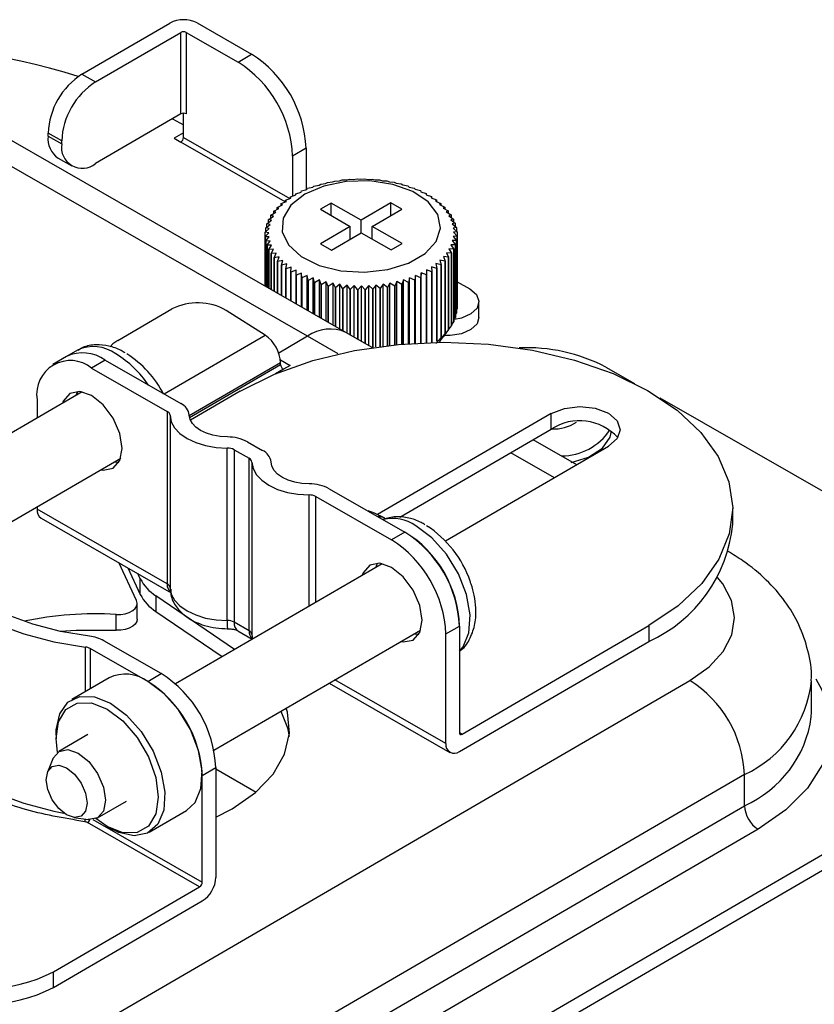
# Model space of a CAD drawing. Units: inches. Extents: x 196.9 to 262.7, y 21.7 to 73.
# Drawn here: x 246.8 to 248.5, y 57.9 to 59.9 of the extents above; entities that cross this region are included whole.
import ezdxf

# ---------------------------------------------------------------- set-up
doc = ezdxf.new("R2010")
doc.units = ezdxf.units.IN

msp = doc.modelspace()

# ---------------------------------------------------------------- linework, layer by layer
at = {"color": 7, "linetype": 'Continuous', "lineweight": 25}
for p, q in [((246.96493, 59.76742), (247.14524, 59.87223)), ((247.20091, 59.87234), (247.31264, 59.80829)), ((246.99286, 59.75141), (247.16762, 59.853)), ((247.16762, 59.68585), (247.16762, 59.853)), ((247.17876, 59.85302), (247.2849, 59.79216)), ((247.17876, 59.85302), (247.17876, 59.68587)), ((247.2849, 59.79216), (247.31264, 59.80829)), ((246.96493, 59.76742), (246.99286, 59.75141)), ((247.50574, 59.23804), (246.68176, 59.71046)), ((247.42742, 59.23001), (246.60344, 59.70243)), ((247.17317, 59.63764), (247.17317, 59.68719)), ((247.16762, 59.68585), (246.99286, 59.58426)), ((247.1508, 59.67607), (247.17317, 59.66324)), ((246.92351, 59.63074), (246.89558, 59.64675)), ((246.89558, 59.64032), (246.89558, 59.64675)), ((247.17317, 59.64734), (247.15366, 59.63599)), ((246.89558, 59.64032), (246.92351, 59.62431)), ((246.92351, 59.62431), (246.92351, 59.63074)), ((247.15366, 59.63599), (247.16762, 59.62799)), ((247.42436, 59.61565), (247.39662, 59.59953)), ((247.42436, 59.61565), (247.42436, 59.53054)), ((246.91598, 59.59526), (246.94391, 59.57924)), ((247.39662, 59.59953), (247.39662, 59.51747)), ((247.46433, 59.54347), (247.46847, 59.54559)), ((247.46847, 59.54559), (247.46848, 59.5456)), ((247.46848, 59.5456), (247.47823, 59.54647)), ((247.47823, 59.54647), (247.48315, 59.54838)), ((247.48315, 59.54838), (247.48317, 59.54838)), ((247.48317, 59.54838), (247.4925, 59.54882)), ((247.4925, 59.54882), (247.49817, 59.55049)), ((247.49817, 59.55049), (247.49818, 59.55049)), ((247.49818, 59.55049), (247.50704, 59.55052)), ((247.50704, 59.55052), (247.51343, 59.55192)), ((247.51343, 59.55192), (247.51344, 59.55192)), ((247.51344, 59.55192), (247.52177, 59.55155)), ((247.52177, 59.55155), (247.52883, 59.55265)), ((247.52883, 59.55265), (247.52884, 59.55265)), ((247.52884, 59.55265), (247.53659, 59.55192)), ((247.53659, 59.55192), (247.54428, 59.55268)), ((247.54428, 59.55268), (247.5443, 59.55268)), ((247.5443, 59.55268), (247.55142, 59.55161)), ((247.55142, 59.55161), (247.5597, 59.55201)), ((247.5597, 59.55201), (247.55971, 59.55201)), ((247.55971, 59.55201), (247.56616, 59.55064)), ((247.56616, 59.55064), (247.57497, 59.55065)), ((247.57497, 59.55065), (247.57498, 59.55065)), ((247.57498, 59.55065), (247.58072, 59.54899)), ((247.58072, 59.54899), (247.59001, 59.54859)), ((247.59001, 59.54859), (247.59002, 59.54859)), ((247.59002, 59.54859), (247.59501, 59.5467)), ((247.59501, 59.5467), (247.60472, 59.54587)), ((247.60472, 59.54587), (247.60474, 59.54586)), ((247.60474, 59.54586), (247.60895, 59.54376)), ((247.40314, 59.5223), (247.41403, 59.52554)), ((247.41403, 59.52554), (247.41485, 59.52812)), ((247.41485, 59.52812), (247.41486, 59.52812)), ((247.41486, 59.52812), (247.42565, 59.53087)), ((247.42565, 59.53087), (247.42732, 59.53339)), ((247.42732, 59.53339), (247.42733, 59.53339)), ((247.42733, 59.53339), (247.43796, 59.53565)), ((247.43796, 59.53565), (247.44047, 59.53807)), ((247.44047, 59.53807), (247.44048, 59.53808)), ((247.44048, 59.53808), (247.45088, 59.53986)), ((247.45088, 59.53986), (247.45421, 59.54215)), ((247.45421, 59.54215), (247.45422, 59.54215)), ((247.45422, 59.54215), (247.46433, 59.54347)), ((247.60895, 59.54376), (247.61902, 59.54248)), ((247.61902, 59.54248), (247.61903, 59.54248)), ((247.61903, 59.54248), (247.62244, 59.5402)), ((247.62244, 59.5402), (247.63282, 59.53846)), ((247.63282, 59.53846), (247.63283, 59.53845)), ((247.63283, 59.53845), (247.63541, 59.53604)), ((247.63541, 59.53604), (247.64602, 59.53382)), ((247.64602, 59.53382), (247.64603, 59.53382)), ((247.64603, 59.53382), (247.64778, 59.53131)), ((247.64778, 59.53131), (247.65856, 59.5286)), ((247.65856, 59.5286), (247.65857, 59.5286)), ((247.65857, 59.5286), (247.65946, 59.52603)), ((247.65946, 59.52603), (247.67035, 59.52283)), ((247.37321, 59.50193), (247.38399, 59.50665)), ((247.38224, 59.50916), (247.38225, 59.50917)), ((247.38399, 59.50665), (247.38224, 59.50916)), ((247.38224, 59.50589), (247.38224, 59.50916)), ((247.38225, 59.50917), (247.39313, 59.5134)), ((247.39313, 59.5134), (247.39224, 59.51597)), ((247.39224, 59.51597), (247.39225, 59.51597)), ((247.39224, 59.51305), (247.39224, 59.51597)), ((247.39225, 59.51597), (247.40317, 59.51971)), ((247.40317, 59.51971), (247.40313, 59.5223)), ((247.40313, 59.5223), (247.40314, 59.5223)), ((247.40313, 59.51969), (247.40313, 59.5223)), ((247.67035, 59.52283), (247.67035, 59.52283)), ((247.67035, 59.52283), (247.67039, 59.52024)), ((247.67039, 59.52024), (247.68131, 59.51655)), ((247.68132, 59.51654), (247.6805, 59.51397)), ((247.6805, 59.51397), (247.69139, 59.50978)), ((247.68131, 59.51655), (247.68132, 59.51654)), ((247.68132, 59.51654), (247.68132, 59.51365)), ((247.6914, 59.50978), (247.68973, 59.50726)), ((247.68973, 59.50726), (247.70052, 59.50258)), ((247.69139, 59.50978), (247.6914, 59.50978)), ((247.6914, 59.50978), (247.6914, 59.50653)), ((247.3582, 59.48634), (247.35821, 59.48635)), ((247.36242, 59.48424), (247.3582, 59.48634)), ((247.3582, 59.48167), (247.3582, 59.48634)), ((247.35821, 59.48635), (247.36858, 59.49203)), ((247.36517, 59.4943), (247.36518, 59.49431)), ((247.36858, 59.49203), (247.36517, 59.4943)), ((247.36517, 59.49016), (247.36517, 59.4943)), ((247.36518, 59.49431), (247.37579, 59.49951)), ((247.37579, 59.49951), (247.3732, 59.50193)), ((247.3732, 59.50193), (247.37321, 59.50193)), ((247.3732, 59.49825), (247.3732, 59.50193)), ((247.47571, 59.50328), (247.45352, 59.49039)), ((247.45352, 59.49039), (247.51497, 59.45515)), ((247.53716, 59.46805), (247.47571, 59.50328)), ((247.47571, 59.47766), (247.47571, 59.50328)), ((247.59819, 59.50353), (247.53716, 59.46805)), ((247.55951, 59.45524), (247.62054, 59.49072)), ((247.62054, 59.49072), (247.59819, 59.50353)), ((247.59819, 59.47773), (247.59819, 59.50353)), ((247.70052, 59.50258), (247.69801, 59.50015)), ((247.69801, 59.50015), (247.70864, 59.49499)), ((247.70052, 59.50258), (247.70052, 59.50258)), ((247.70052, 59.50258), (247.70052, 59.49893)), ((247.70864, 59.49498), (247.7053, 59.49269)), ((247.7053, 59.49269), (247.7157, 59.48705)), ((247.70864, 59.49499), (247.70864, 59.49498)), ((247.70864, 59.49498), (247.70864, 59.49088)), ((247.71571, 59.48705), (247.71156, 59.48493)), ((247.71156, 59.48493), (247.72167, 59.47882)), ((247.7157, 59.48705), (247.71571, 59.48705)), ((247.71571, 59.48705), (247.71571, 59.48242)), ((247.34406, 59.46091), (247.35335, 59.46794)), ((247.34761, 59.46959), (247.34762, 59.4696)), ((247.35335, 59.46794), (247.34761, 59.46959)), ((247.34761, 59.4636), (247.34761, 59.46959)), ((247.34762, 59.4696), (247.35733, 59.47619)), ((247.35234, 59.47809), (247.36242, 59.48424)), ((247.35733, 59.47619), (247.35234, 59.47809)), ((247.35234, 59.47809), (247.35234, 59.47809)), ((247.35234, 59.4728), (247.35234, 59.47809)), ((247.53716, 59.44225), (247.53716, 59.46805)), ((247.72167, 59.47882), (247.71675, 59.4769)), ((247.71675, 59.4769), (247.72649, 59.47035)), ((247.7265, 59.47034), (247.72082, 59.46867)), ((247.72082, 59.46867), (247.73015, 59.46168)), ((247.72167, 59.47882), (247.72167, 59.47882)), ((247.72167, 59.47882), (247.72167, 59.47359)), ((247.72649, 59.47035), (247.7265, 59.47034)), ((247.7265, 59.47034), (247.7265, 59.46442)), ((247.34053, 59.4432), (247.34881, 59.45102)), ((247.34169, 59.4521), (247.35051, 59.45953)), ((247.34169, 59.45209), (247.34169, 59.4521)), ((247.34881, 59.45102), (247.34169, 59.45209)), ((247.34169, 59.4443), (247.34169, 59.45209)), ((247.35051, 59.45953), (247.34406, 59.46091)), ((247.34406, 59.46091), (247.34406, 59.46091)), ((247.34406, 59.45409), (247.34406, 59.46091)), ((247.51497, 59.45515), (247.45394, 59.41968)), ((247.51497, 59.42935), (247.51497, 59.45515)), ((247.62096, 59.42001), (247.55951, 59.45524)), ((247.55951, 59.42962), (247.55951, 59.45524)), ((247.73015, 59.46167), (247.72377, 59.46027)), ((247.72377, 59.46027), (247.73262, 59.45287)), ((247.73262, 59.45287), (247.72556, 59.45177)), ((247.72556, 59.45177), (247.73389, 59.44398)), ((247.73015, 59.46168), (247.73015, 59.46167)), ((247.73015, 59.46167), (247.73015, 59.45493)), ((247.73262, 59.45287), (247.73262, 59.45287)), ((247.73262, 59.45287), (247.73262, 59.44516)), ((247.34053, 59.44319), (247.34053, 59.4432)), ((247.34828, 59.44246), (247.34053, 59.44319)), ((247.34053, 59.33276), (247.34053, 59.44319)), ((247.34059, 59.43428), (247.34828, 59.44246)), ((247.34059, 59.43427), (247.34059, 59.43428)), ((247.34059, 59.43428), (247.34059, 59.33273)), ((247.34891, 59.43391), (247.34059, 59.43427)), ((247.34059, 59.33273), (247.34059, 59.43427)), ((247.34185, 59.42539), (247.34891, 59.43391)), ((247.35071, 59.4254), (247.34185, 59.42538)), ((247.34185, 59.42538), (247.34185, 59.42539)), ((247.34185, 59.42539), (247.34185, 59.33201)), ((247.34185, 59.33201), (247.34185, 59.42538)), ((247.34432, 59.41658), (247.35071, 59.4254)), ((247.47629, 59.40687), (247.53731, 59.44234)), ((247.53731, 59.44234), (247.59876, 59.40711)), ((247.73278, 59.42615), (247.72397, 59.42614)), ((247.72397, 59.42614), (247.73042, 59.41734)), ((247.73394, 59.43505), (247.72566, 59.43465)), ((247.72566, 59.43465), (247.73278, 59.42616)), ((247.73389, 59.44397), (247.72619, 59.44321)), ((247.72619, 59.44321), (247.73394, 59.43506)), ((247.73278, 59.42616), (247.73278, 59.42615)), ((247.73278, 59.27721), (247.73278, 59.42616)), ((247.73278, 59.42615), (247.73278, 59.2772)), ((247.73389, 59.44398), (247.73389, 59.44397)), ((247.73389, 59.44397), (247.73389, 59.43511)), ((247.73394, 59.43506), (247.73394, 59.43505)), ((247.73394, 59.2861), (247.73394, 59.43506)), ((247.73394, 59.43505), (247.73394, 59.2861)), ((247.35365, 59.41701), (247.34432, 59.41657)), ((247.34432, 59.41657), (247.34432, 59.41658)), ((247.34432, 59.41658), (247.34432, 59.33059)), ((247.34432, 59.33059), (247.34432, 59.41657)), ((247.34798, 59.40791), (247.35365, 59.41701)), ((247.35773, 59.40877), (247.34798, 59.4079)), ((247.34798, 59.4079), (247.34798, 59.40791)), ((247.34798, 59.40791), (247.34798, 59.32849)), ((247.34798, 59.32849), (247.34798, 59.4079)), ((247.35281, 59.39943), (247.35773, 59.40877)), ((247.45394, 59.41968), (247.47629, 59.40687)), ((247.59876, 59.40711), (247.62096, 59.42001)), ((247.72686, 59.40866), (247.71715, 59.40949)), ((247.71715, 59.40949), (247.72214, 59.40017)), ((247.73042, 59.41734), (247.72113, 59.41774)), ((247.72113, 59.41774), (247.72686, 59.40866)), ((247.72686, 59.40866), (247.72686, 59.40866)), ((247.72686, 59.40866), (247.72686, 59.2597)), ((247.72686, 59.25971), (247.72686, 59.40866)), ((247.73042, 59.41734), (247.73042, 59.41734)), ((247.73042, 59.41734), (247.73042, 59.26838)), ((247.73042, 59.26839), (247.73042, 59.41734)), ((247.36291, 59.40075), (247.35281, 59.39943)), ((247.35281, 59.39943), (247.35281, 59.39943)), ((247.35281, 59.32572), (247.35281, 59.39943)), ((247.35281, 59.39943), (247.35281, 59.32573)), ((247.35877, 59.3912), (247.36291, 59.40075)), ((247.36917, 59.39298), (247.35877, 59.3912)), ((247.35877, 59.3912), (247.35877, 59.3912)), ((247.35877, 59.3223), (247.35877, 59.3912)), ((247.35877, 59.3912), (247.35877, 59.32231)), ((247.36583, 59.38327), (247.36917, 59.39298)), ((247.37646, 59.38552), (247.36584, 59.38326)), ((247.37395, 59.37568), (247.37646, 59.38552)), ((247.7093, 59.38394), (247.69869, 59.38616)), ((247.69869, 59.38616), (247.70127, 59.37633)), ((247.71627, 59.39191), (247.70589, 59.39365)), ((247.70589, 59.39365), (247.7093, 59.38395)), ((247.7093, 59.38395), (247.7093, 59.38394)), ((247.7093, 59.23499), (247.7093, 59.38395)), ((247.7093, 59.38394), (247.7093, 59.23499)), ((247.72213, 59.40016), (247.71206, 59.40144)), ((247.71206, 59.40144), (247.71627, 59.39191)), ((247.71627, 59.39191), (247.71627, 59.39191)), ((247.71627, 59.39191), (247.71627, 59.24295)), ((247.71627, 59.24296), (247.71627, 59.39191)), ((247.72214, 59.40017), (247.72213, 59.40016)), ((247.72213, 59.40016), (247.72213, 59.25121)), ((247.72214, 59.25121), (247.72214, 59.40017)), ((247.36584, 59.38326), (247.36583, 59.38327)), ((247.36583, 59.38327), (247.36583, 59.31826)), ((247.36584, 59.31825), (247.36584, 59.38326)), ((247.37396, 59.37567), (247.37395, 59.37568)), ((247.37395, 59.37568), (247.37395, 59.3136)), ((247.38475, 59.37842), (247.37396, 59.37567)), ((247.37396, 59.3136), (247.37396, 59.37567)), ((247.38308, 59.36848), (247.38475, 59.37842)), ((247.38309, 59.36847), (247.38308, 59.36848)), ((247.38308, 59.36848), (247.38308, 59.30837)), ((247.39398, 59.37171), (247.38309, 59.36847)), ((247.38309, 59.30837), (247.38309, 59.36847)), ((247.39316, 59.36171), (247.39398, 59.37171)), ((247.40408, 59.36544), (247.39316, 59.36171)), ((247.40412, 59.35542), (247.40408, 59.36544)), ((247.40408, 59.29633), (247.40408, 59.36544)), ((247.68223, 59.36228), (247.67131, 59.36597)), ((247.67131, 59.36597), (247.67135, 59.35595)), ((247.68134, 59.37228), (247.68224, 59.36228)), ((247.69223, 59.36908), (247.68134, 59.37228)), ((247.70127, 59.37632), (247.69049, 59.37902)), ((247.69049, 59.37902), (247.69223, 59.36909)), ((247.69223, 59.36909), (247.69223, 59.36908)), ((247.69223, 59.22013), (247.69223, 59.36909)), ((247.69223, 59.36908), (247.69223, 59.22013)), ((247.70127, 59.37633), (247.70127, 59.37632)), ((247.70127, 59.22737), (247.70127, 59.37633)), ((247.70127, 59.37632), (247.70127, 59.22736)), ((247.39316, 59.36171), (247.39316, 59.36171)), ((247.39316, 59.30259), (247.39316, 59.36171)), ((247.39316, 59.36171), (247.39316, 59.30259)), ((247.40413, 59.35542), (247.40412, 59.35542)), ((247.40412, 59.35542), (247.40412, 59.2963)), ((247.41501, 59.35965), (247.40413, 59.35542)), ((247.40413, 59.2963), (247.40413, 59.35542)), ((247.41591, 59.34965), (247.41501, 59.35965)), ((247.41501, 59.29006), (247.41501, 59.35965)), ((247.41592, 59.34965), (247.41591, 59.34965)), ((247.41591, 59.34965), (247.41591, 59.28955)), ((247.4267, 59.35437), (247.41592, 59.34965)), ((247.41592, 59.28954), (247.41592, 59.34965)), ((247.42844, 59.34443), (247.4267, 59.35437)), ((247.4267, 59.28336), (247.4267, 59.35437)), ((247.42845, 59.34443), (247.42844, 59.34443)), ((247.42844, 59.34443), (247.42844, 59.28236)), ((247.43906, 59.34963), (247.42845, 59.34443)), ((247.42845, 59.28236), (247.42845, 59.34443)), ((247.44165, 59.3398), (247.43906, 59.34963)), ((247.43906, 59.27627), (247.43906, 59.34963)), ((247.45203, 59.34547), (247.44166, 59.33979)), ((247.45544, 59.33577), (247.45203, 59.34547)), ((247.45203, 59.26884), (247.45203, 59.34547)), ((247.6236, 59.34581), (247.62026, 59.3361)), ((247.634, 59.34018), (247.6236, 59.34581)), ((247.6236, 59.21442), (247.6236, 59.34581)), ((247.63652, 59.35003), (247.63401, 59.34018)), ((247.64715, 59.34486), (247.63652, 59.35003)), ((247.63652, 59.21542), (247.63652, 59.35003)), ((247.64716, 59.34487), (247.64715, 59.34486)), ((247.64715, 59.34486), (247.64715, 59.21611)), ((247.64883, 59.35481), (247.64716, 59.34487)), ((247.64716, 59.21611), (247.64716, 59.34487)), ((247.65962, 59.35013), (247.64883, 59.35481)), ((247.64883, 59.21621), (247.64883, 59.35481)), ((247.65963, 59.35014), (247.65962, 59.35013)), ((247.65962, 59.35013), (247.65962, 59.21678)), ((247.66045, 59.36013), (247.65963, 59.35014)), ((247.65963, 59.21678), (247.65963, 59.35014)), ((247.67134, 59.35595), (247.66045, 59.36013)), ((247.66045, 59.21682), (247.66045, 59.36013)), ((247.67135, 59.35595), (247.67134, 59.35595)), ((247.67134, 59.35595), (247.67134, 59.21727)), ((247.67135, 59.21727), (247.67135, 59.35595)), ((247.68224, 59.36228), (247.68223, 59.36228)), ((247.68223, 59.36228), (247.68223, 59.2176)), ((247.68224, 59.2176), (247.68224, 59.36228)), ((247.44166, 59.33979), (247.44165, 59.3398)), ((247.44165, 59.3398), (247.44165, 59.27479)), ((247.44166, 59.27478), (247.44166, 59.33979)), ((247.45545, 59.33577), (247.45544, 59.33577)), ((247.45544, 59.33577), (247.45544, 59.26688)), ((247.46553, 59.34192), (247.45545, 59.33577)), ((247.45545, 59.26688), (247.45545, 59.33577)), ((247.46974, 59.33239), (247.46553, 59.34192)), ((247.46553, 59.2611), (247.46553, 59.34192)), ((247.46975, 59.33239), (247.46974, 59.33239)), ((247.46974, 59.33239), (247.46974, 59.25868)), ((247.47946, 59.33898), (247.46975, 59.33239)), ((247.46975, 59.25868), (247.46975, 59.33239)), ((247.48446, 59.32966), (247.47946, 59.33898)), ((247.47946, 59.25311), (247.47946, 59.33898)), ((247.48447, 59.32966), (247.48446, 59.32966)), ((247.48446, 59.32966), (247.48446, 59.25025)), ((247.49376, 59.33668), (247.48447, 59.32966)), ((247.48447, 59.25024), (247.48447, 59.32966)), ((247.4995, 59.32761), (247.49376, 59.33668)), ((247.49376, 59.24491), (247.49376, 59.33668)), ((247.49951, 59.32761), (247.4995, 59.32761)), ((247.4995, 59.32761), (247.4995, 59.24162)), ((247.50832, 59.33504), (247.49951, 59.32761)), ((247.49951, 59.24162), (247.49951, 59.32761)), ((247.51477, 59.32624), (247.50832, 59.33504)), ((247.50832, 59.23656), (247.50832, 59.33504)), ((247.51478, 59.32624), (247.51477, 59.32624)), ((247.51477, 59.32624), (247.51477, 59.23287)), ((247.52306, 59.33406), (247.51478, 59.32624)), ((247.51478, 59.23286), (247.51478, 59.32624)), ((247.53018, 59.32557), (247.52306, 59.33406)), ((247.52306, 59.22811), (247.52306, 59.33406)), ((247.53019, 59.32557), (247.53018, 59.32557)), ((247.53018, 59.32557), (247.53018, 59.22403)), ((247.53789, 59.33376), (247.53019, 59.32557)), ((247.53019, 59.22402), (247.53019, 59.32557)), ((247.54563, 59.3256), (247.53789, 59.33376)), ((247.53789, 59.21961), (247.53789, 59.33376)), ((247.54565, 59.3256), (247.54563, 59.3256)), ((247.54563, 59.3256), (247.54563, 59.21517)), ((247.55271, 59.33412), (247.54565, 59.3256)), ((247.54565, 59.21516), (247.54565, 59.3256)), ((247.56104, 59.32633), (247.55271, 59.33412)), ((247.55271, 59.21111), (247.55271, 59.33412)), ((247.56105, 59.32633), (247.56104, 59.32633)), ((247.56104, 59.32633), (247.56104, 59.20719)), ((247.56744, 59.33516), (247.56105, 59.32633)), ((247.56105, 59.20719), (247.56105, 59.32633)), ((247.57629, 59.32776), (247.56744, 59.33516)), ((247.56744, 59.20812), (247.56744, 59.33516)), ((247.57631, 59.32776), (247.57629, 59.32776)), ((247.57629, 59.32776), (247.57629, 59.20933)), ((247.58198, 59.33686), (247.57631, 59.32776)), ((247.57631, 59.20933), (247.57631, 59.32776)), ((247.59131, 59.32987), (247.58198, 59.33686)), ((247.58198, 59.21006), (247.58198, 59.33686)), ((247.59132, 59.32987), (247.59131, 59.32987)), ((247.59131, 59.32987), (247.59131, 59.2112)), ((247.59625, 59.33921), (247.59132, 59.32987)), ((247.59132, 59.2112), (247.59132, 59.32987)), ((247.60599, 59.33266), (247.59625, 59.33921)), ((247.59625, 59.21176), (247.59625, 59.33921)), ((247.606, 59.33266), (247.60599, 59.33266)), ((247.60599, 59.33266), (247.60599, 59.2128)), ((247.61015, 59.3422), (247.606, 59.33266)), ((247.606, 59.2128), (247.606, 59.33266)), ((247.62025, 59.3361), (247.61015, 59.3422)), ((247.61015, 59.21321), (247.61015, 59.3422)), ((247.62026, 59.3361), (247.62025, 59.3361)), ((247.62025, 59.3361), (247.62025, 59.21414)), ((247.62026, 59.21414), (247.62026, 59.3361)), ((247.63401, 59.34018), (247.634, 59.34018)), ((247.634, 59.34018), (247.634, 59.21523)), ((247.63401, 59.21524), (247.63401, 59.34018)), ((247.73394, 59.34173), (247.75954, 59.32705)), ((247.03833, 59.2215), (247.14929, 59.286)), ((247.34037, 59.23233), (247.26056, 59.2829)), ((247.73278, 59.28396), (247.73394, 59.2861)), ((247.73394, 59.2861), (247.73394, 59.2861)), ((247.77853, 59.26857), (247.77853, 59.30071)), ((247.72686, 59.26286), (247.73042, 59.26838)), ((247.73042, 59.27321), (247.73278, 59.2772)), ((247.73042, 59.26838), (247.73042, 59.26839)), ((247.73278, 59.2772), (247.73278, 59.27721)), ((247.70589, 59.22985), (247.71627, 59.24295)), ((247.71627, 59.24296), (247.71538, 59.24183)), ((247.71627, 59.24331), (247.72213, 59.25121)), ((247.71627, 59.24295), (247.71627, 59.24296)), ((247.72213, 59.25121), (247.72214, 59.25121)), ((247.72214, 59.25289), (247.72686, 59.2597)), ((247.72686, 59.2597), (247.72686, 59.25971)), ((247.42742, 59.23001), (247.36832, 59.19566)), ((247.55986, 59.20701), (247.50574, 59.23804)), ((247.69049, 59.21522), (247.70127, 59.22736)), ((247.69869, 59.22236), (247.7093, 59.23499)), ((247.70127, 59.22737), (247.69869, 59.22236)), ((247.69896, 59.22059), (247.7154, 59.24182)), ((247.70127, 59.22736), (247.70127, 59.22737)), ((247.7093, 59.23499), (247.70589, 59.22985)), ((247.7093, 59.23499), (247.7093, 59.23499)), ((247.69223, 59.22013), (247.69223, 59.22013)), ((247.69896, 59.22059), (247.69676, 59.21787)), ((246.93333, 59.1886), (246.90559, 59.17248)), ((246.95553, 59.2015), (246.93333, 59.1886)), ((247.01246, 59.18104), (246.98472, 59.16492)), ((246.98472, 59.16492), (247.13976, 59.07603)), ((247.01246, 59.18104), (247.1675, 59.09215)), ((247.37172, 59.18188), (247.39159, 59.17048)), ((247.37213, 59.17205), (247.37213, 59.1756)), ((247.39159, 59.17048), (247.37772, 59.16242)), ((248.03886, 59.16691), (248.09747, 59.13331)), ((246.96548, 59.11622), (246.54562, 58.87217)), ((247.2891, 59.11726), (247.18726, 59.05806)), ((248.1493, 59.10359), (248.84887, 58.7025)), ((246.873, 59.1004), (246.873, 59.06246)), ((247.13976, 59.07603), (247.13976, 58.72244)), ((247.14557, 59.06812), (247.14557, 58.71454)), ((247.92682, 59.07192), (247.57092, 58.86504)), ((247.92682, 59.03977), (247.92682, 59.07192)), ((247.61625, 58.85925), (247.92682, 59.03977)), ((247.26286, 58.64729), (247.26286, 59.00088)), ((247.30433, 59.0137), (247.33509, 58.99607)), ((247.71011, 58.8105), (248.04414, 59.00466)), ((247.97892, 58.96675), (247.88945, 59.01805)), ((247.27659, 58.99758), (247.30735, 58.97995)), ((247.27659, 58.99758), (247.27659, 58.64399)), ((246.67089, 58.76285), (247.04462, 58.98009)), ((247.30735, 58.62636), (247.30735, 58.97995)), ((247.31316, 58.97204), (247.31316, 58.61845)), ((247.44418, 58.90149), (247.59922, 58.81261)), ((247.47192, 58.91762), (247.62696, 58.82873)), ((246.873, 58.88033), (246.873, 58.87539)), ((247.13976, 58.72244), (246.873, 58.87539)), ((248.29857, 58.8449), (248.29857, 58.87704)), ((246.88116, 58.85736), (247.14792, 58.70442)), ((247.62696, 58.82873), (247.59922, 58.81261)), ((247.07692, 58.68838), (247.04035, 58.76609)), ((247.57998, 58.76391), (247.15637, 58.51768)), ((247.05886, 58.75548), (247.08457, 58.70085)), ((247.08457, 58.73299), (247.07958, 58.7436)), ((247.08457, 58.70085), (247.08457, 58.73299)), ((247.27741, 58.58804), (247.11625, 58.69815)), ((247.11625, 58.69815), (247.11625, 58.66601)), ((247.07829, 58.65028), (247.07829, 58.68242)), ((247.03488, 58.62767), (247.03488, 58.65982)), ((247.11625, 58.66601), (247.25199, 58.57327)), ((247.30735, 58.62636), (247.27659, 58.64399)), ((247.2355, 58.38155), (247.65911, 58.62777)), ((247.28475, 58.62596), (247.3139, 58.60925)), ((247.71094, 58.61997), (247.73868, 58.6361)), ((247.71094, 58.39496), (247.71094, 58.61997)), ((247.73868, 58.6361), (247.73868, 58.41752)), ((247.74423, 58.41431), (248.12705, 58.63683)), ((248.12705, 58.63683), (248.12705, 58.60469)), ((247.12763, 58.53849), (247.00983, 58.60603)), ((247.73868, 58.37894), (248.12705, 58.60469)), ((247.09989, 58.52236), (246.98208, 58.58991)), ((247.09989, 58.52236), (247.12763, 58.53849)), ((246.82402, 57.71828), (248.21103, 58.52451)), ((247.02076, 58.52992), (246.94447, 58.48558)), ((247.47165, 58.51881), (247.7191, 58.37694)), ((248.45998, 58.45975), (248.45998, 58.52404)), ((248.45966, 58.44969), (248.45998, 58.45975)), ((246.91188, 58.41261), (246.91193, 58.40463)), ((246.9771, 58.41348), (246.91791, 58.37907)), ((248.85078, 58.38111), (246.68703, 57.1234)), ((246.90521, 58.36367), (246.89425, 58.33654)), ((248.85078, 58.34897), (246.68703, 57.09126)), ((247.21162, 58.32973), (247.23936, 58.34586)), ((247.23936, 58.34586), (247.23936, 58.12085)), ((248.32276, 58.33187), (246.93574, 57.52565)), ((247.21162, 58.11115), (247.21162, 58.32973)), ((248.32276, 58.26758), (248.32276, 58.33187)), ((246.99704, 58.24294), (247.05624, 58.27735)), ((246.93574, 57.46136), (248.32276, 58.26758)), ((247.10274, 58.21331), (247.17902, 58.25765)), ((246.94837, 58.24343), (246.97737, 58.23952)), ((247.01667, 58.22487), (246.99344, 58.24119)), ((248.35069, 58.21943), (246.96367, 57.4132)), ((247.20607, 58.1015), (246.97654, 58.2331)), ((247.01629, 58.22509), (247.0232, 58.2211)), ((246.90647, 57.92735), (247.20607, 58.1015)), ((246.90647, 57.89521), (247.21162, 58.07258)), ((246.90647, 57.89521), (246.90647, 57.92735))]:
    msp.add_line(p, q, dxfattribs=at)
at = {"color": 8, "linetype": 'Continuous', "lineweight": 25}
for p, q in [((247.3813, 59.50548), (247.16762, 59.62799)), ((247.17317, 59.63764), (247.39119, 59.51264)), ((247.13312, 59.11186), (247.34037, 59.23233)), ((247.49038, 59.19392), (247.42742, 59.23001)), ((247.37213, 59.1756), (247.18502, 59.06683)), ((247.1855, 59.06357), (247.37213, 59.17205)), ((247.37772, 59.16242), (247.36177, 59.15315)), ((247.93308, 58.9401), (247.8436, 58.9914)), ((247.43045, 58.67699), (247.43045, 58.90479)), ((247.44418, 58.68498), (247.44418, 58.90149)), ((247.31316, 58.61845), (247.31439, 58.60953)), ((246.97229, 58.50175), (246.97229, 58.59296)), ((246.98208, 58.58991), (246.98208, 58.50744)), ((247.71094, 58.39496), (247.48321, 58.52553)), ((247.73868, 58.41749), (247.74423, 58.41431)), ((247.23936, 58.34307), (247.3218, 58.2958)), ((246.98759, 58.23959), (247.21162, 58.11115))]:
    msp.add_line(p, q, dxfattribs=at)
at = {"color": 7, "linetype": 'Continuous', "lineweight": 25, "flags": 128}
for points in [[(247.42177, 59.5214), (247.3931, 59.49881), (247.37723, 59.47235), (247.37559, 59.44436), (247.3883, 59.41733), (247.41425, 59.39367), (247.45113, 59.37548), (247.49566, 59.36437), (247.54388, 59.36133), (247.59151, 59.36663), (247.63432, 59.3798), (247.66851, 59.39967), (247.69103, 59.42447), (247.69988, 59.45201), (247.69429, 59.47982), (247.67473, 59.50545), (247.64297, 59.52662), (247.6018, 59.54144), (247.5549, 59.54859), (247.50643, 59.54745), (247.4607, 59.53811), (247.42177, 59.5214)], [(247.75954, 59.32705), (247.77322, 59.31548), (247.77851, 59.30181), (247.77464, 59.28798), (247.76216, 59.27597), (247.74287, 59.26748), (247.72855, 59.26452)], [(247.77853, 59.26857), (247.77464, 59.25584), (247.76216, 59.24382), (247.74287, 59.23533), (247.71949, 59.23157), (247.70752, 59.23165)], [(247.03833, 59.2215), (247.02858, 59.21453), (247.02302, 59.20872)], [(247.2891, 59.11726), (247.35936, 59.15214), (247.43819, 59.18024), (247.52368, 59.20088), (247.6137, 59.21355), (247.70605, 59.21793), (247.79845, 59.21391), (247.88862, 59.2016), (247.97435, 59.1813), (248.05352, 59.15351), (248.12418, 59.11891), (248.1846, 59.07836), (248.23329, 59.03284), (248.26904, 58.9835), (248.29098, 58.93153), (248.29857, 58.87821), (248.29161, 58.82487), (248.27029, 58.77282), (248.23513, 58.72333), (248.18698, 58.67762), (248.12705, 58.63683)], [(247.00397, 58.95646), (247.00877, 58.95573), (247.02916, 58.95972), (247.04279, 58.97537), (247.04757, 59.00031), (247.04279, 59.03073), (247.02916, 59.062), (247.00877, 59.08937), (246.98472, 59.10866), (246.96067, 59.11695), (246.94029, 59.11296), (246.92666, 59.09731), (246.92483, 59.09259)], [(246.95631, 59.11714), (246.9544, 59.11343), (246.95257, 59.10872)], [(247.92682, 59.07192), (247.95358, 59.08232), (247.9852, 59.08601), (248.01685, 59.08244), (248.04373, 59.07215), (248.06175, 59.0567), (248.06815, 59.03845), (248.06196, 59.02018), (248.04414, 59.00466)], [(247.14557, 59.06812), (247.14809, 59.05501), (247.15494, 59.04243), (247.16586, 59.03084), (247.18044, 59.02068), (247.19813, 59.01233), (247.21828, 59.00611), (247.24013, 59.00224), (247.26286, 59.00088)], [(247.26312, 59.0236), (247.24797, 59.02451), (247.23341, 59.02709), (247.21997, 59.03124), (247.20818, 59.0368), (247.19846, 59.04358), (247.19118, 59.0513), (247.18661, 59.05969), (247.18493, 59.06843)], [(247.96777, 58.97148), (248.00317, 58.98251), (248.03161, 59.00065), (248.04758, 59.02332), (248.05025, 59.0358)], [(247.03171, 58.97258), (247.03651, 58.97186), (247.04087, 58.97166)], [(247.31316, 58.97204), (247.31568, 58.95893), (247.32253, 58.94634), (247.33345, 58.93475), (247.34802, 58.92459), (247.36572, 58.91625), (247.38587, 58.91002), (247.40772, 58.90616), (247.43045, 58.90479)], [(247.43071, 58.92752), (247.41556, 58.92843), (247.401, 58.93101), (247.38756, 58.93515), (247.37577, 58.94072), (247.36605, 58.94749), (247.35877, 58.95522), (247.3542, 58.96361), (247.35252, 58.97235)], [(247.58602, 58.85753), (247.56448, 58.86766), (247.5512, 58.87216)], [(246.60856, 58.8015), (246.62772, 58.76403), (246.65595, 58.72853), (246.69269, 58.69571), (246.73716, 58.66627), (246.78847, 58.6408), (246.84556, 58.61982), (246.90725, 58.60376), (246.97229, 58.59296)], [(246.98043, 58.61519), (246.92082, 58.6251), (246.86427, 58.63981), (246.81194, 58.65904), (246.7649, 58.6824), (246.72413, 58.70939), (246.69046, 58.73946), (246.66458, 58.77201), (246.64702, 58.80635)], [(247.61846, 58.60415), (247.62327, 58.60342), (247.64366, 58.60741), (247.65728, 58.62306), (247.66206, 58.648), (247.65728, 58.67842), (247.64366, 58.70969), (247.62327, 58.73706), (247.59922, 58.75635), (247.57517, 58.76464), (247.55478, 58.76065), (247.54116, 58.745), (247.53933, 58.74028)], [(247.57081, 58.76483), (247.5689, 58.76112), (247.56707, 58.75641)], [(247.14557, 58.71454), (247.14809, 58.70143), (247.15494, 58.68884), (247.16586, 58.67725), (247.18044, 58.66709), (247.19813, 58.65875), (247.21828, 58.65252), (247.24013, 58.64866), (247.26286, 58.64729)], [(247.03488, 58.65982), (247.0444, 58.65992), (247.0536, 58.66133), (247.06193, 58.66398), (247.06893, 58.66771), (247.07417, 58.67229), (247.07735, 58.67747), (247.07828, 58.68294), (247.07692, 58.68838)], [(247.07829, 58.65028), (247.07735, 58.64533), (247.07417, 58.64015), (247.06893, 58.63556), (247.06193, 58.63184), (247.0536, 58.62919), (247.0444, 58.62777), (247.03488, 58.62767)], [(246.92008, 58.62525), (246.95311, 58.62785), (247.03488, 58.62767)], [(247.6462, 58.62027), (247.65101, 58.61955), (247.65537, 58.61935)], [(247.17902, 58.25765), (247.19665, 58.27402), (247.20882, 58.30273), (247.2113, 58.33952), (247.20389, 58.38113), (247.18724, 58.42387), (247.16283, 58.46394), (247.13282, 58.49777), (247.09989, 58.52236)], [(246.91188, 58.41261), (246.91219, 58.42293), (246.9196, 58.45605), (246.93625, 58.47969), (246.96067, 58.49176), (246.99067, 58.49119), (247.0236, 58.47802)], [(246.91461, 58.37681), (246.91193, 58.40547), (246.91705, 58.43978), (246.93193, 58.46485), (246.9551, 58.47823), (246.9843, 58.47861), (247.01667, 58.46595), (247.04904, 58.4415), (247.07824, 58.40763), (247.10141, 58.36768), (247.11629, 58.32555), (247.12141, 58.28536), (247.11629, 58.25105), (247.10141, 58.22598), (247.07824, 58.2126), (247.04904, 58.21222), (247.01667, 58.22487), (247.01667, 58.22487)], [(247.0236, 58.47802), (247.05654, 58.45343), (247.08654, 58.4196), (247.11096, 58.37953), (247.12761, 58.33679), (247.13502, 58.29518), (247.13253, 58.25838), (247.12036, 58.22968), (247.0996, 58.21162), (247.07208, 58.20581), (247.04026, 58.21276), (247.0232, 58.2211)], [(247.23936, 58.24398), (247.27312, 58.26152), (247.32064, 58.2948), (247.35671, 58.33258), (247.3801, 58.37355), (247.39, 58.4163), (247.38608, 58.45938), (247.38371, 58.46769)], [(247.37283, 58.46137), (247.38608, 58.42723), (247.38937, 58.40959)], [(246.90521, 58.36367), (246.90586, 58.3652), (246.91797, 58.37911), (246.93609, 58.38266), (246.95747, 58.37529)], [(246.95747, 58.37529), (246.97885, 58.35814), (246.99697, 58.33382), (247.00908, 58.30602), (247.01334, 58.27898), (247.00908, 58.25681), (246.99697, 58.2429), (246.97885, 58.23935), (246.97737, 58.23952)], [(246.89155, 58.32106), (246.89474, 58.33768), (246.90382, 58.34812), (246.91742, 58.35078), (246.93345, 58.34526), (246.94948, 58.33239), (246.96307, 58.31415), (246.97216, 58.2933), (246.97535, 58.27302), (246.97216, 58.2564), (246.96307, 58.24596), (246.94948, 58.2433), (246.93345, 58.24882), (246.91742, 58.26169), (246.90382, 58.27993), (246.89474, 58.30078), (246.89155, 58.32106)]]:
    msp.add_lwpolyline(points, dxfattribs=at)
at = {"color": 8, "linetype": 'Continuous', "lineweight": 25, "flags": 128}
for points in [[(247.73868, 58.58481), (247.74591, 58.59329), (247.75807, 58.62199), (247.76056, 58.65878), (247.75315, 58.7004), (247.7365, 58.74314), (247.71209, 58.7832), (247.68208, 58.81704), (247.64915, 58.84163)], [(248.21103, 58.52451), (248.25004, 58.55213), (248.27895, 58.58362), (248.29667, 58.61776), (248.30251, 58.65324), (248.29625, 58.6887), (248.27812, 58.72277), (248.26755, 58.73587)], [(248.46892, 58.52795), (248.48145, 58.50505), (248.49724, 58.45437), (248.49755, 58.40287), (248.48236, 58.35213), (248.45214, 58.30367), (248.4078, 58.25899), (248.35069, 58.21943)], [(246.60856, 58.45434), (246.62772, 58.41687), (246.65595, 58.38137), (246.69269, 58.34856), (246.73716, 58.31911), (246.78847, 58.29364), (246.84556, 58.27266), (246.90725, 58.25661), (246.9277, 58.25258)]]:
    msp.add_lwpolyline(points, dxfattribs=at)
at = {"color": 7, "linetype": 'Continuous', "lineweight": 25}
for centre, radius, start, end in [((247.17318, 59.81857), 0.06051, 62.72301, 117.50411), ((247.17321, 59.84226), 0.0121, 62.72301, 117.50411), ((246.58072, 58.59267), 1.22907, 72.15237, 117.26682), ((247.18335, 59.60458), 0.24127, 2.63048, 57.59646), ((247.15561, 59.58846), 0.24127, 2.63048, 57.59646), ((247.04712, 59.63992), 0.1517, 122.80786, 177.41948), ((247.07505, 59.62391), 0.1517, 122.80786, 177.41948), ((247.17321, 59.67511), 0.0121, 62.72301, 117.50411), ((246.94371, 59.63496), 0.04843, 173.64143, 235.06803), ((247.16105, 59.63819), 0.01214, 302.80786, 357.41948), ((246.96572, 59.61734), 0.04278, 170.61799, 309.37062), ((247.2021, 59.18289), 0.11585, 59.69102, 117.11718), ((247.47355, 59.16612), 0.0788, 65.88225, 125.82388), ((247.29933, 59.17209), 0.07289, 2.75749, 55.73106), ((246.98875, 59.13139), 0.07758, 53.72515, 115.35927), ((247.876, 58.85334), 0.35334, 62.55369, 92.48584), ((246.96656, 59.11849), 0.07758, 53.72515, 115.35927), ((246.96651, 59.118), 0.07801, 53.91334, 115.17107), ((246.94493, 59.01585), 0.21038, 27.01618, 57.85882), ((246.94122, 59.11126), 0.06908, 50.96379, 189.04749), ((247.38418, 59.17261), 0.01206, 182.63048, 237.59646), ((247.1551, 59.06478), 0.03005, 6.98605, 65.63839), ((247.13563, 59.0669), 0.01002, 6.98605, 65.63839), ((247.98472, 58.95052), 0.10639, 42.37084, 122.96957), ((247.26446, 58.93846), 0.08515, 62.0806, 90.90085), ((247.94705, 59.10503), 0.12038, 270.3055, 326.16042), ((247.2633, 58.9725), 0.02838, 62.0806, 90.90085), ((247.32269, 58.96869), 0.03005, 6.98605, 65.63839), ((247.30322, 58.97082), 0.01002, 6.98605, 65.63839), ((247.43205, 58.84237), 0.08515, 62.0806, 90.90085), ((247.43089, 58.87641), 0.02838, 62.0806, 90.90085), ((246.89168, 58.87299), 0.01884, 172.67256, 236.03689), ((247.55219, 58.65618), 0.22046, 18.94282, 57.28474), ((248.00652, 58.87209), 0.29331, 294.26241, 354.68124), ((247.50321, 58.62824), 0.23561, 1.91133, 58.31562), ((247.49766, 58.62502), 0.24127, 2.63048, 57.59646), ((247.46992, 58.6089), 0.24127, 2.63048, 57.59646), ((247.16486, 58.77417), 0.09023, 207.15491, 237.40677), ((247.13563, 58.71332), 0.01002, 6.98605, 65.63839), ((247.16486, 58.74203), 0.09023, 207.15491, 237.40677), ((246.99189, 57.96874), 0.69241, 86.43981, 102.12765), ((247.2633, 58.61891), 0.02838, 62.0806, 90.90085), ((247.30322, 58.61723), 0.01002, 6.98605, 65.63839), ((246.97209, 58.53673), 0.07891, 61.43414, 83.93181), ((246.96951, 58.5668), 0.0263, 61.43414, 83.93181), ((247.05399, 58.45982), 0.07758, 53.72515, 115.35927), ((246.99834, 58.33478), 0.24127, 2.63048, 57.59646), ((246.9706, 58.31866), 0.24127, 2.63048, 57.59646), ((248.08174, 58.3208), 0.24127, 2.63048, 57.59646), ((247.74206, 58.41696), 0.00342, 170.61799, 309.37062), ((247.72783, 58.39217), 0.01711, 170.61799, 309.37062), ((248.38302, 58.27035), 0.06032, 182.63048, 237.59646), ((247.17874, 58.12358), 0.06068, 302.80786, 357.41948), ((247.19949, 58.1117), 0.01214, 302.80786, 357.41948), ((246.76676, 58.19569), 0.30253, 242.72301, 297.50411), ((246.76676, 58.16355), 0.30253, 242.72301, 297.50411)]:
    msp.add_arc(centre, radius, start, end, dxfattribs=at)
at = {"color": 8, "linetype": 'Continuous', "lineweight": 25}
for centre, radius, start, end in [((246.91711, 59.00401), 0.22336, 34.3198, 58.24668), ((247.93155, 59.12731), 0.08721, 267.37493, 302.40876), ((247.56206, 58.77379), 0.08709, 74.02998, 83.55805), ((247.60154, 58.77375), 0.08291, 54.95601, 103.47344), ((247.15948, 58.7205), 0.01982, 174.36695, 233.94587), ((247.82443, 58.64278), 0.56159, 179.54, 181.23787), ((247.29528, 58.64159), 0.01884, 172.67256, 236.03689), ((247.32779, 58.62454), 0.02052, 174.92364, 227.88271), ((248.22453, 58.54712), 0.2366, 294.52923, 354.32511), ((248.2277, 58.48155), 0.23414, 293.95525, 352.17872), ((246.943, 58.24394), 0.02909, 341.95902, 352.75199), ((246.96995, 58.2433), 0.01214, 302.86696, 340.26121)]:
    msp.add_arc(centre, radius, start, end, dxfattribs=at)
at = {"color": 7, "linetype": 'Continuous', "lineweight": 25}
for points, knots in [([(247.05345, 59.1958), (247.05081, 59.19745), (247.04019, 59.20411), (247.01998, 59.21074), (246.99333, 59.21349), (246.97082, 59.21039), (246.96015, 59.203), (246.95705, 59.20085)], [0, 0, 0, 0, 0.0853726, 0.3436991, 0.6103563, 0.8866808, 1, 1, 1, 1]), ([(247.66794, 58.84349), (247.6653, 58.84514), (247.65468, 58.85181), (247.63457, 58.85823), (247.6077, 58.86189), (247.59043, 58.85708), (247.58174, 58.85465)], [0, 0, 0, 0, 0.0970291, 0.3906265, 0.6936922, 1, 1, 1, 1]), ([(248.45941, 58.52345), (248.4596, 58.52527), (248.46175, 58.54603), (248.45391, 58.58571), (248.43606, 58.63911), (248.4067, 58.68804), (248.36804, 58.73212), (248.32734, 58.76566), (248.29858, 58.78311), (248.28783, 58.78964)], [0, 0, 0, 0, 0.0166533, 0.1897274, 0.3594126, 0.5299144, 0.7056214, 0.8899143, 1, 1, 1, 1]), ([(247.73868, 58.58505), (247.73996, 58.58581), (247.74985, 58.59173), (247.76163, 58.61138), (247.7716, 58.64029), (247.77317, 58.67045), (247.76935, 58.69787), (247.76506, 58.71639), (247.76115, 58.72587), (247.76036, 58.7278)], [0, 0, 0, 0, 0.0309153, 0.2407175, 0.4521572, 0.6616366, 0.8230201, 0.9638877, 1, 1, 1, 1]), ([(247.14703, 58.71177), (247.14693, 58.70791), (247.14659, 58.69484), (247.15775, 58.6746), (247.17576, 58.65628), (247.19623, 58.64437), (247.2171, 58.6366), (247.23934, 58.63162), (247.25553, 58.63098), (247.26366, 58.63065)], [0, 0, 0, 0, 0.0773719, 0.2619545, 0.4437906, 0.5934915, 0.7163117, 0.8576587, 1, 1, 1, 1]), ([(247.26272, 58.63065), (247.26593, 58.63051), (247.27041, 58.63032), (247.27615, 58.6292), (247.28015, 58.62808), (247.2833, 58.62678), (247.28426, 58.62621), (247.28461, 58.626)], [0, 0, 0, 0, 0.3381373, 0.4715428, 0.678337, 0.8803526, 1, 1, 1, 1]), ([(246.97066, 58.23493), (246.92742, 58.24237), (246.83909, 58.25757), (246.72732, 58.30696), (246.64099, 58.37115), (246.61405, 58.42203), (246.60087, 58.44694)], [0, 0, 0, 0, 0.2447894, 0.5, 0.7552106, 1, 1, 1, 1])]:
    msp.add_open_spline(points, degree=3, knots=knots, dxfattribs=at)
msp.add_open_spline([(246.97654, 58.2331), (246.97567, 58.23353), (246.97395, 58.23439), (246.97176, 58.23475), (246.97066, 58.23493)], degree=3, dxfattribs=at)

doc.saveas('drawing.dxf')
